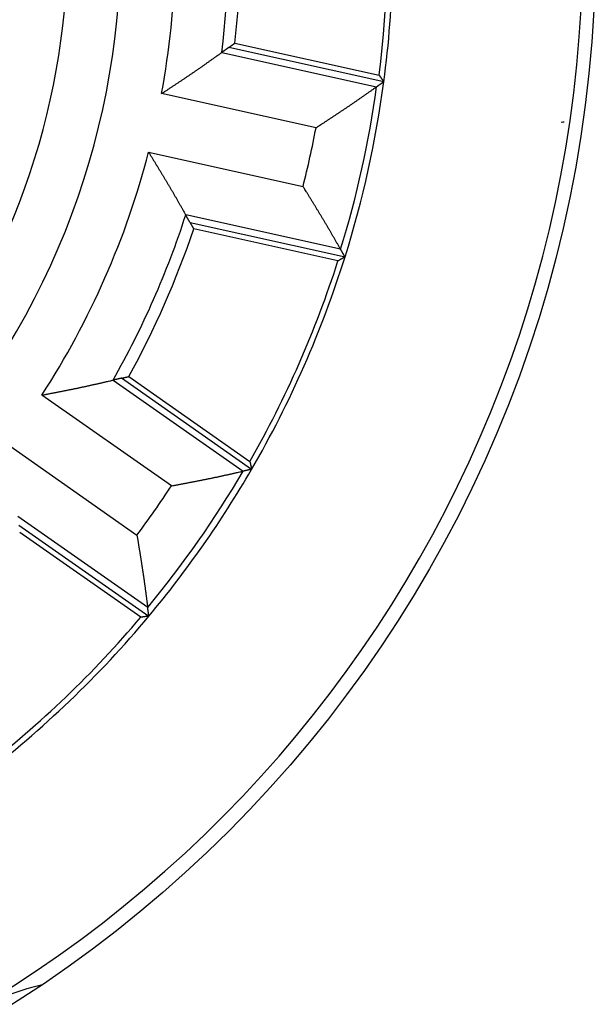
# Model space of a CAD drawing. Units: inches. Extents: x 0 to 65.6, y 0 to 50.4.
# Drawn here: x 42.5 to 42.9, y 33.2 to 33.9 of the extents above; entities that cross this region are included whole.
import ezdxf

# ---------------------------------------------------------------- set-up
doc = ezdxf.new("R2010")
doc.units = ezdxf.units.IN
doc.header["$MEASUREMENT"] = 0
doc.linetypes.add('HIDDENNEW0', pattern=[4.5, 1.5, -1.5, 1.5])
doc.layers.add('VISIBLE', color=255, linetype='HIDDENNEW0')

# ---------------------------------------------------------------- blocks, each defined once
blk = doc.blocks.new('OS1200L12 RIGHT')
at = {"layer": 'VISIBLE', "linetype": 'Continuous'}
for p, q in [((19.72521, -2.6317), (16.78366, -1.97957)), ((16.8985, -1.89776), (19.63617, -2.50468)), ((16.64903, -2.07487), (19.58897, -2.72663)), ((18.43894, -3.5049), (15.50845, -2.85522)), ((15.2621, -3.96644), (18.19259, -4.61611)), ((18.90596, -5.80748), (15.96602, -5.15571)), ((16.04777, -5.29898), (18.98932, -5.9511)), ((18.85494, -6.02858), (16.11727, -5.42166)), ((14.58768, -8.28823), (17.05441, -10.01546)), ((17.21661, -9.97988), (14.74853, -8.25171)), ((14.88594, -8.22007), (17.18295, -9.82846)), ((15.69409, -10.29438), (13.23529, -8.57271)), ((12.58245, -9.50506), (15.04125, -11.22674)), ((15.2444, -12.60041), (12.77768, -10.87319)), ((12.79837, -11.03683), (15.26645, -12.765)), ((15.11265, -12.78516), (12.81564, -11.17677))]:
    blk.add_line(p, q, dxfattribs=at)
for points in [[(16.78364, -1.97961), (16.77915, -1.9828, -0.00002333), (16.77466, -1.98598, -0.00002334), (16.77017, -1.98917, -0.00002334), (16.76568, -1.99235, -0.00002335), (16.7612, -1.99554, -0.00002335), (16.75671, -1.99872, -0.00002336), (16.75222, -2.0019, -0.00002336), (16.74773, -2.00508, -0.00002336), (16.74324, -2.00826, -0.00002337), (16.73875, -2.01144, -0.00002338), (16.73427, -2.01462, -0.00002338), (16.72978, -2.0178, -0.00002337), (16.72529, -2.02098, -0.00002339), (16.72081, -2.02415, -0.00002344), (16.71632, -2.02733, -0.00002338), (16.71183, -2.03051, -0.00002325), (16.70735, -2.03368, -0.00002345), (16.70286, -2.03686, -0.00002393), (16.69836, -2.04004, -0.00002326), (16.69389, -2.0432, -0.00002172), (16.68944, -2.04635, -0.00002398), (16.68491, -2.04954, -0.00002859), (16.68029, -2.05281, -0.0000217), (16.67594, -2.05588, -0.00000745), (16.67201, -2.05866, -0.00003062), (16.66697, -2.06222, -0.00005271), (16.6592, -2.0677, -0.00002578), (16.64903, -2.07489, -0.00001366)], [(16.78364, -1.97961), (16.78747, -1.97689, 0.00002111), (16.79129, -1.97417, 0.0000211), (16.79512, -1.97145, 0.0000211), (16.79895, -1.96872, 0.0000211), (16.80278, -1.966, 0.00002109), (16.80661, -1.96328, 0.00002109), (16.81043, -1.96055, 0.00002108), (16.81426, -1.95783, 0.00002108), (16.81809, -1.9551, 0.00002107), (16.82192, -1.95238, 0.00002107), (16.82575, -1.94965, 0.00002106), (16.82958, -1.94692, 0.00002105), (16.83341, -1.9442, 0.00002106), (16.83724, -1.94147, 0.00002109), (16.84107, -1.93874, 0.00002104), (16.8449, -1.93601, 0.0000209), (16.84872, -1.93328, 0.00002108), (16.85256, -1.93055, 0.0000215), (16.85639, -1.92781, 0.00002089), (16.86022, -1.92508, 0.0000195), (16.86402, -1.92237, 0.00002152), (16.86788, -1.91962, 0.00002564), (16.87183, -1.9168, 0.00001946), (16.87554, -1.91415, 0.00000668), (16.87889, -1.91176, 0.00002744), (16.8832, -1.90868, 0.0000472), (16.88984, -1.90394, 0.00002307), (16.89853, -1.89773, 0.00001223)], [(15.5084, -2.8552), (15.53156, -2.83986, -0.0000525), (15.55473, -2.82453, -0.00006016), (15.5779, -2.8092, -0.00005268), (15.60107, -2.79388, -0.00002814), (15.62425, -2.77855, -0.00001001), (15.64743, -2.76323, 0.00000636), (15.6706, -2.7479, 0.0000218), (15.69378, -2.73257, 0.00004024), (15.71694, -2.71724, 0.00005637), (15.74011, -2.7019, 0.0000743), (15.76326, -2.68656, 0.00009027), (15.7864, -2.67121, 0.00010835), (15.80954, -2.65585, 0.0001244), (15.83266, -2.64048, 0.00014248), (15.85577, -2.62511, 0.00015855), (15.87886, -2.60972, 0.00017669), (15.90193, -2.59431, 0.0001928), (15.92499, -2.57889, 0.00021099), (15.94803, -2.56346, 0.00022716), (15.97104, -2.54801, 0.0002454), (15.99403, -2.53254, 0.00026165), (16.01699, -2.51705, 0.00027998), (16.03993, -2.50154, 0.00029627), (16.06284, -2.48601, 0.00031458), (16.08572, -2.47045, 0.00033108), (16.10857, -2.45488, 0.00034988), (16.13138, -2.43927, 0.00036595), (16.15417, -2.42364, 0.00038325), (16.17691, -2.40798, 0.00040149), (16.19962, -2.39229, 0.00042521), (16.22228, -2.37658, 0.00043316), (16.24491, -2.36083, 0.0004272), (16.26749, -2.34505, 0.00040449), (16.29005, -2.32924, 0.00035887), (16.31257, -2.31341, 0.00032132), (16.33506, -2.29756, 0.00028258), (16.35752, -2.2817, 0.00024768), (16.37998, -2.2658, 0.00020645), (16.40246, -2.24987, 0.00017081), (16.42483, -2.23399, 0.00013492), (16.44706, -2.2182, 0.00009449), (16.46964, -2.20215, 0.00003289), (16.49275, -2.18572, 0.00002278), (16.51444, -2.1703, 0.00007199), (16.53404, -2.15635, -0.00009131), (16.55925, -2.13845, -0.00032345), (16.59811, -2.11092, -0.00016833), (16.64903, -2.07489, -0.00008031)], [(19.63612, -2.50464), (19.63909, -2.50887, -0.00003265), (19.64206, -2.5131, -0.00003265), (19.64504, -2.51733, -0.00003264), (19.64801, -2.52156, -0.00003264), (19.65098, -2.52578, -0.00003263), (19.65395, -2.53002, -0.00003263), (19.65693, -2.53425, -0.00003262), (19.6599, -2.53848, -0.00003262), (19.66287, -2.54271, -0.00003262), (19.66584, -2.54694, -0.00003262), (19.66881, -2.55118, -0.0000326), (19.67178, -2.55541, -0.00003258), (19.67475, -2.55965, -0.0000326), (19.67772, -2.56388, -0.00003265), (19.68069, -2.56812, -0.00003257), (19.68366, -2.57236, -0.00003237), (19.68662, -2.57659, -0.00003264), (19.68959, -2.58083, -0.0000333), (19.69256, -2.58508, -0.00003235), (19.69553, -2.58931, -0.0000302), (19.69847, -2.59352, -0.00003333), (19.70146, -2.59779, -0.00003972), (19.70452, -2.60217, -0.00003015), (19.70739, -2.60628, -0.00001035), (19.70999, -2.60999, -0.00004251), (19.71332, -2.61477, -0.00007313), (19.71845, -2.62212, -0.00003575), (19.72518, -2.63175, -0.00001894)], [(19.58896, -2.7267), (19.56626, -2.74249, 0.00020817), (19.54357, -2.7583, 0.00022527), (19.5209, -2.77412, 0.00020881), (19.49825, -2.78995, 0.00015446), (19.47561, -2.80579, 0.00011425), (19.45298, -2.82164, 0.00007792), (19.43036, -2.8375, 0.00004365), (19.40773, -2.85335, 0.00000271), (19.38511, -2.86921, -0.00003309), (19.36248, -2.88506, -0.00007289), (19.33984, -2.9009, -0.00010824), (19.31719, -2.91674, -0.00014816), (19.29453, -2.93256, -0.00018369), (19.27184, -2.94837, -0.00022391), (19.24914, -2.96417, -0.00025869), (19.2264, -2.97994, -0.00029697), (19.20364, -2.99569, -0.00033398), (19.18085, -3.01142, -0.00037924), (19.15802, -3.02711, -0.00040151), (19.13515, -3.04278, -0.00040667), (19.11225, -3.05842, -0.00039857), (19.0893, -3.07403, -0.00037534), (19.06633, -3.08961, -0.00035744), (19.04332, -3.10517, -0.00034039), (19.02028, -3.12071, -0.00032458), (18.99722, -3.13622, -0.00030608), (18.97412, -3.15171, -0.00028985), (18.951, -3.16718, -0.00027181), (18.92785, -3.18264, -0.00025579), (18.90468, -3.19807, -0.00023774), (18.88149, -3.21349, -0.00022173), (18.85828, -3.22889, -0.00020373), (18.83506, -3.24428, -0.00018784), (18.81181, -3.25965, -0.00016998), (18.78855, -3.27502, -0.00015399), (18.76528, -3.29037, -0.00013601), (18.742, -3.3057, -0.00012038), (18.7187, -3.32105, -0.00010252), (18.69534, -3.3364, -0.00008649), (18.67208, -3.3517, -0.00006987), (18.64895, -3.36689, -0.00005314), (18.62544, -3.38233, -0.00002828), (18.60138, -3.39812, -0.00002051), (18.57879, -3.41295, -0.00003524), (18.55836, -3.42636, 0.00002532), (18.53214, -3.44358, 0.00011676), (18.49177, -3.47012, 0.00006163), (18.4389, -3.50488, 0.00002876)], [(19.72518, -2.63175), (19.72064, -2.63492, -0.00001588), (19.71609, -2.63809, -0.00001589), (19.71155, -2.64126, -0.00001589), (19.70701, -2.64443, -0.00001589), (19.70247, -2.64761, -0.00001589), (19.69793, -2.65077, -0.00001589), (19.69339, -2.65394, -0.0000159), (19.68885, -2.65711, -0.0000159), (19.68431, -2.66028, -0.0000159), (19.67977, -2.66345, -0.0000159), (19.67522, -2.66662, -0.0000159), (19.67068, -2.66978, -0.0000159), (19.66614, -2.67295, -0.00001591), (19.6616, -2.67612, -0.00001594), (19.65706, -2.67928, -0.0000159), (19.65252, -2.68245, -0.00001581), (19.64798, -2.68561, -0.00001595), (19.64344, -2.68877, -0.00001627), (19.63889, -2.69194, -0.00001581), (19.63436, -2.6951, -0.00001477), (19.62986, -2.69824, -0.0000163), (19.62528, -2.70142, -0.00001943), (19.6206, -2.70469, -0.00001475), (19.6162, -2.70775, -0.00000507), (19.61223, -2.71051, -0.00002081), (19.60712, -2.71407, -0.00003581), (19.59926, -2.71954, -0.00001751), (19.58896, -2.7267, -0.00000928)], [(15.26212, -3.96646), (15.27663, -3.99015, 0.00005505), (15.29113, -4.01383, 0.00006275), (15.30565, -4.03752, 0.00005522), (15.32017, -4.0612, 0.00003055), (15.33469, -4.08488, 0.00001232), (15.34922, -4.10856, -0.00000414), (15.36374, -4.13225, -0.00001965), (15.37826, -4.15593, -0.00003819), (15.39277, -4.17962, -0.0000544), (15.40728, -4.2033, -0.00007242), (15.42178, -4.22699, -0.00008848), (15.43626, -4.25068, -0.00010665), (15.45074, -4.27438, -0.00012278), (15.46519, -4.29808, -0.00014095), (15.47964, -4.32178, -0.0001571), (15.49406, -4.34549, -0.00017533), (15.50846, -4.3692, -0.00019153), (15.52284, -4.39292, -0.0002098), (15.53719, -4.41664, -0.00022606), (15.55152, -4.44037, -0.00024439), (15.56581, -4.4641, -0.00026071), (15.58008, -4.48785, -0.00027914), (15.59432, -4.5116, -0.0002955), (15.60851, -4.53535, -0.00031391), (15.62268, -4.55912, -0.00033049), (15.6368, -4.5829, -0.00034938), (15.65088, -4.60668, -0.00036553), (15.66492, -4.63047, -0.00038293), (15.67892, -4.65428, -0.00040125), (15.69287, -4.67809, -0.00042504), (15.70677, -4.70192, -0.00043311), (15.72062, -4.72575, -0.00042732), (15.73442, -4.7496, -0.00040482), (15.74818, -4.77346, -0.0003595), (15.7619, -4.79732, -0.00032219), (15.77559, -4.82119, -0.0002837), (15.78924, -4.84506, -0.00024907), (15.80288, -4.86896, -0.00020819), (15.81651, -4.8929, -0.00017269), (15.83008, -4.91675, -0.00013685), (15.84355, -4.94045, -0.00009699), (15.85723, -4.96455, -0.00003641), (15.87123, -4.9892, -0.00002547), (15.88437, -5.01236, -0.00007247), (15.89624, -5.03329, 0.00008666), (15.91152, -5.06016, 0.00031428), (15.93511, -5.10155, 0.00016376), (15.96603, -5.15575, 0.00007795)], [(18.90596, -5.80746), (18.89206, -5.78355, -0.000202), (18.87818, -5.75963, -0.00021894), (18.86432, -5.73571, -0.00020264), (18.85049, -5.71178, -0.00014883), (18.83667, -5.68785, -0.00010901), (18.82286, -5.66392, -0.00007304), (18.80906, -5.63998, -0.00003911), (18.79526, -5.61605, 0.00000144), (18.78145, -5.59212, 0.00003689), (18.76764, -5.56818, 0.00007631), (18.75382, -5.54425, 0.00011131), (18.73999, -5.52033, 0.00015085), (18.72614, -5.49641, 0.00018603), (18.71226, -5.47249, 0.00022585), (18.69835, -5.44858, 0.0002603), (18.68442, -5.42468, 0.00029819), (18.67045, -5.40079, 0.00033485), (18.65643, -5.3769, 0.00037969), (18.64238, -5.35303, 0.00040168), (18.62827, -5.32916, 0.00040663), (18.61412, -5.30531, 0.0003984), (18.59993, -5.28146, 0.00037509), (18.58569, -5.25763, 0.00035711), (18.57142, -5.23381, 0.00033995), (18.5571, -5.20999, 0.00032406), (18.54275, -5.18618, 0.00030547), (18.52837, -5.16238, 0.00028915), (18.51395, -5.13859, 0.00027102), (18.49951, -5.1148, 0.00025491), (18.48503, -5.09102, 0.00023676), (18.47053, -5.06725, 0.00022067), (18.45601, -5.04348, 0.00020258), (18.44146, -5.01972, 0.0001866), (18.42689, -4.99596, 0.00016864), (18.4123, -4.97221, 0.00015257), (18.3977, -4.94846, 0.00013451), (18.38309, -4.92473, 0.00011878), (18.36845, -4.90097, 0.00010078), (18.35378, -4.87718, 0.00008472), (18.33916, -4.85349, 0.00006816), (18.32462, -4.82995, 0.00005112), (18.30985, -4.80602, 0.00002569), (18.29472, -4.78154, 0.00001854), (18.28052, -4.75856, 0.00003472), (18.26768, -4.73778, -0.0000284), (18.25119, -4.71109, -0.00012249), (18.22583, -4.66998, -0.00006447), (18.19262, -4.61614, -0.00003024)], [(16.0478, -5.29893), (16.04507, -5.29414, 0.00002342), (16.04235, -5.28936, 0.00002342), (16.03963, -5.28458, 0.00002343), (16.0369, -5.27979, 0.00002343), (16.03418, -5.27501, 0.00002344), (16.03145, -5.27023, 0.00002345), (16.02873, -5.26545, 0.00002345), (16.026, -5.26067, 0.00002346), (16.02328, -5.25589, 0.00002346), (16.02055, -5.25112, 0.00002347), (16.01783, -5.24634, 0.00002347), (16.0151, -5.24156, 0.00002347), (16.01238, -5.23679, 0.00002349), (16.00965, -5.23202, 0.00002354), (16.00693, -5.22724, 0.00002349), (16.0042, -5.22247, 0.00002335), (16.00148, -5.2177, 0.00002356), (15.99875, -5.21293, 0.00002404), (15.99602, -5.20815, 0.00002336), (15.9933, -5.20339, 0.00002182), (15.99059, -5.19866, 0.00002409), (15.98784, -5.19385, 0.00002872), (15.98503, -5.18894, 0.00002181), (15.98239, -5.18432, 0.00000749), (15.98, -5.18015, 0.00003077), (15.97694, -5.17479, 0.00005296), (15.97221, -5.16655, 0.00002591), (15.96603, -5.15575, 0.00001373)], [(16.0478, -5.29893), (16.05012, -5.30301, -0.00001833), (16.05243, -5.3071, -0.00001832), (16.05475, -5.31118, -0.00001832), (16.05706, -5.31526, -0.00001832), (16.05938, -5.31935, -0.00001831), (16.0617, -5.32344, -0.00001831), (16.06401, -5.32752, -0.00001831), (16.06633, -5.33161, -0.0000183), (16.06864, -5.3357, -0.0000183), (16.07096, -5.33978, -0.0000183), (16.07328, -5.34387, -0.0000183), (16.07559, -5.34796, -0.00001828), (16.07791, -5.35205, -0.00001829), (16.08022, -5.35614, -0.00001832), (16.08254, -5.36023, -0.00001827), (16.08485, -5.36432, -0.00001816), (16.08716, -5.36841, -0.00001831), (16.08948, -5.3725, -0.00001868), (16.0918, -5.3766, -0.00001815), (16.09411, -5.38069, -0.00001694), (16.0964, -5.38475, -0.0000187), (16.09874, -5.38887, -0.00002228), (16.10112, -5.3931, -0.00001691), (16.10337, -5.39706, -0.00000581), (16.10539, -5.40065, -0.00002385), (16.10799, -5.40525, -0.00004102), (16.112, -5.41235, -0.00002005), (16.11725, -5.42164, -0.00001063)], [(18.98934, -5.95107), (18.98485, -5.95366, -0.00002881), (18.98037, -5.95626, -0.00002882), (18.97589, -5.95885, -0.00002882), (18.97141, -5.96144, -0.00002883), (18.96693, -5.96403, -0.00002883), (18.96244, -5.96662, -0.00002884), (18.95796, -5.96921, -0.00002885), (18.95348, -5.9718, -0.00002885), (18.949, -5.97439, -0.00002886), (18.94452, -5.97698, -0.00002887), (18.94004, -5.97956, -0.00002887), (18.93556, -5.98215, -0.00002886), (18.93108, -5.98473, -0.00002889), (18.9266, -5.98732, -0.00002895), (18.92212, -5.9899, -0.00002888), (18.91764, -5.99248, -0.00002871), (18.91316, -5.99506, -0.00002897), (18.90868, -5.99765, -0.00002956), (18.90419, -6.00023, -0.00002873), (18.89972, -6.0028, -0.00002683), (18.89528, -6.00536, -0.00002962), (18.89077, -6.00796, -0.00003531), (18.88615, -6.01062, -0.00002681), (18.88181, -6.01311, -0.00000921), (18.87789, -6.01537, -0.00003783), (18.87285, -6.01826, -0.00006511), (18.8651, -6.02272, -0.00003185), (18.85494, -6.02855, -0.00001688)], [(18.98934, -5.95107), (18.98656, -5.94627, 0.00001938), (18.98378, -5.94148, 0.00001938), (18.98101, -5.93668, 0.00001939), (18.97823, -5.93189, 0.00001939), (18.97545, -5.92709, 0.00001939), (18.97267, -5.9223, 0.0000194), (18.96989, -5.91751, 0.0000194), (18.96711, -5.91272, 0.0000194), (18.96434, -5.90793, 0.00001941), (18.96156, -5.90313, 0.00001941), (18.95878, -5.89834, 0.00001941), (18.956, -5.89356, 0.00001941), (18.95322, -5.88877, 0.00001942), (18.95044, -5.88398, 0.00001946), (18.94766, -5.87919, 0.00001942), (18.94488, -5.87441, 0.0000193), (18.94211, -5.86962, 0.00001947), (18.93932, -5.86483, 0.00001987), (18.93654, -5.86004, 0.00001931), (18.93376, -5.85526, 0.00001803), (18.93101, -5.85052, 0.00001991), (18.9282, -5.8457, 0.00002373), (18.92534, -5.84077, 0.00001802), (18.92264, -5.83613, 0.00000619), (18.92021, -5.83195, 0.00002542), (18.91708, -5.82657, 0.00004375), (18.91227, -5.8183, 0.0000214), (18.90596, -5.80746, 0.00001134)], [(13.2353, -8.5727), (13.26256, -8.56739, -0.00005423), (13.28982, -8.56209, -0.00006191), (13.31709, -8.55679, -0.0000544), (13.34437, -8.55149, -0.00002977), (13.37164, -8.5462, -0.00001157), (13.39892, -8.54091, 0.00000486), (13.42619, -8.53562, 0.00002034), (13.45346, -8.53033, 0.00003885), (13.48073, -8.52502, 0.00005503), (13.508, -8.51972, 0.00007303), (13.53526, -8.5144, 0.00008905), (13.56252, -8.50908, 0.0001072), (13.58976, -8.50374, 0.0001233), (13.61701, -8.49839, 0.00014145), (13.64424, -8.49302, 0.00015757), (13.67146, -8.48764, 0.00017577), (13.69867, -8.48224, 0.00019194), (13.72587, -8.47682, 0.00021019), (13.75306, -8.47137, 0.00022642), (13.78024, -8.46591, 0.00024472), (13.8074, -8.46041, 0.00026102), (13.83454, -8.45489, 0.00027942), (13.86167, -8.44934, 0.00029575), (13.88878, -8.44376, 0.00031413), (13.91587, -8.43814, 0.00033068), (13.94294, -8.43249, 0.00034955), (13.96999, -8.42681, 0.00036567), (13.99701, -8.42108, 0.00038303), (14.02402, -8.41532, 0.00040133), (14.051, -8.40952, 0.00042513), (14.07796, -8.40367, 0.00043311), (14.10489, -8.39778, 0.00042713), (14.13179, -8.39184, 0.00040434), (14.15868, -8.38587, 0.00035856), (14.18555, -8.37986, 0.00032088), (14.21239, -8.37383, 0.00028201), (14.23921, -8.36777, 0.00024698), (14.26604, -8.36168, 0.00020558), (14.29291, -8.35556, 0.00016985), (14.31965, -8.34945, 0.00013394), (14.34623, -8.34337, 0.00009322), (14.37324, -8.33718, 0.0000311), (14.40087, -8.33085, 0.00002142), (14.42682, -8.3249, 0.00007174), (14.45027, -8.31952, -0.00009365), (14.48041, -8.31263, -0.00032803), (14.52685, -8.30207, -0.0001706), (14.58769, -8.28827, -0.00008148)], [(14.74856, -8.25172), (14.74319, -8.25295, -0.00002246), (14.73782, -8.25417, -0.00002246), (14.73245, -8.2554, -0.00002247), (14.72708, -8.25663, -0.00002247), (14.72171, -8.25785, -0.00002248), (14.71634, -8.25908, -0.00002249), (14.71097, -8.2603, -0.00002249), (14.70561, -8.26152, -0.0000225), (14.70024, -8.26274, -0.0000225), (14.69488, -8.26397, -0.00002251), (14.68951, -8.26519, -0.00002252), (14.68415, -8.26641, -0.00002251), (14.67878, -8.26763, -0.00002253), (14.67342, -8.26885, -0.00002258), (14.66806, -8.27007, -0.00002253), (14.6627, -8.27128, -0.0000224), (14.65734, -8.2725, -0.0000226), (14.65197, -8.27372, -0.00002306), (14.6466, -8.27494, -0.00002241), (14.64125, -8.27615, -0.00002093), (14.63594, -8.27735, -0.00002311), (14.63054, -8.27858, -0.00002755), (14.62501, -8.27983, -0.00002092), (14.61982, -8.281, -0.00000719), (14.61513, -8.28206, -0.00002952), (14.60911, -8.28343, -0.00005082), (14.59984, -8.28552, -0.00002486), (14.58769, -8.28827, -0.00001318)], [(14.74856, -8.25172), (14.75313, -8.25067, 0.00001764), (14.7577, -8.24962, 0.00001764), (14.76228, -8.24858, 0.00001763), (14.76685, -8.24753, 0.00001763), (14.77143, -8.24648, 0.00001762), (14.776, -8.24543, 0.00001762), (14.78058, -8.24438, 0.00001761), (14.78516, -8.24333, 0.00001761), (14.78973, -8.24228, 0.00001761), (14.79431, -8.24123, 0.0000176), (14.79889, -8.24017, 0.0000176), (14.80346, -8.23912, 0.00001758), (14.80804, -8.23807, 0.00001759), (14.81262, -8.23702, 0.00001762), (14.8172, -8.23596, 0.00001757), (14.82178, -8.23491, 0.00001746), (14.82636, -8.23385, 0.00001761), (14.83094, -8.2328, 0.00001796), (14.83553, -8.23174, 0.00001745), (14.84011, -8.23069, 0.00001629), (14.84465, -8.22964, 0.00001797), (14.84927, -8.22857, 0.00002141), (14.854, -8.22748, 0.00001625), (14.85844, -8.22646, 0.00000558), (14.86245, -8.22553, 0.00002291), (14.86761, -8.22434, 0.00003941), (14.87555, -8.22251, 0.00001926), (14.88595, -8.2201, 0.00001021)], [(17.18296, -9.82843), (17.18409, -9.83347, -0.00002213), (17.18521, -9.83851, -0.00002212), (17.18634, -9.84355, -0.00002212), (17.18747, -9.8486, -0.00002212), (17.18859, -9.85364, -0.00002212), (17.18972, -9.85868, -0.00002211), (17.19084, -9.86373, -0.00002211), (17.19197, -9.86877, -0.00002211), (17.19309, -9.87382, -0.0000221), (17.19422, -9.87886, -0.0000221), (17.19534, -9.88391, -0.0000221), (17.19646, -9.88896, -0.00002208), (17.19758, -9.894, -0.0000221), (17.19871, -9.89905, -0.00002213), (17.19983, -9.9041, -0.00002207), (17.20095, -9.90914, -0.00002194), (17.20207, -9.91419, -0.00002212), (17.20319, -9.91924, -0.00002257), (17.20431, -9.9243, -0.00002192), (17.20543, -9.92934, -0.00002047), (17.20654, -9.93435, -0.00002259), (17.20767, -9.93944, -0.00002692), (17.20883, -9.94465, -0.00002043), (17.20991, -9.94954, -0.00000702), (17.21089, -9.95397, -0.00002881), (17.21214, -9.95965, -0.00004957), (17.21408, -9.9684, -0.00002423), (17.21661, -9.97986, -0.00001284)], [(15.69413, -10.29441), (15.72152, -10.28916, -0.00007604), (15.74891, -10.28391, -0.00008366), (15.77631, -10.27867, -0.00007619), (15.80371, -10.27344, -0.00005176), (15.83111, -10.26821, -0.0000337), (15.85851, -10.26299, -0.0000174), (15.88592, -10.25776, -0.00000204), (15.91333, -10.25254, 0.00001631), (15.94073, -10.24731, 0.00003235), (15.96813, -10.24208, 0.00005019), (15.99553, -10.23684, 0.00006607), (16.02292, -10.2316, 0.00008405), (16.05031, -10.22634, 0.0001), (16.0777, -10.22107, 0.00011798), (16.10507, -10.2158, 0.00013394), (16.13244, -10.2105, 0.00015196), (16.1598, -10.20519, 0.00016797), (16.18714, -10.19986, 0.00018603), (16.21448, -10.19451, 0.00020208), (16.2418, -10.18914, 0.00022019), (16.26911, -10.18375, 0.00023631), (16.29641, -10.17833, 0.00025451), (16.32369, -10.17289, 0.00027066), (16.35096, -10.16741, 0.00028883), (16.37821, -10.16191, 0.00030519), (16.40544, -10.15637, 0.00032383), (16.43265, -10.1508, 0.00033976), (16.45984, -10.14519, 0.00035696), (16.487, -10.13955, 0.00037498), (16.51415, -10.13387, 0.00039833), (16.54127, -10.12814, 0.0004066), (16.56837, -10.12238, 0.00040175), (16.59545, -10.11657, 0.00038003), (16.62251, -10.11073, 0.00033553), (16.64955, -10.10486, 0.00029899), (16.67656, -10.09896, 0.00026139), (16.70356, -10.09303, 0.00022732), (16.73057, -10.08708, 0.00018693), (16.75761, -10.08111, 0.00015264), (16.78453, -10.07514, 0.00011863), (16.81129, -10.0692, 0.00007801), (16.83847, -10.06316, 0.00001543), (16.86629, -10.05698, 0.00000959), (16.89241, -10.05117, 0.00006568), (16.91602, -10.04591, -0.0001065), (16.94636, -10.0392, -0.00034497), (16.99311, -10.0289, -0.00017856), (17.05435, -10.01544, -0.00008597)], [(17.21661, -9.97986), (17.2112, -9.98106, -0.00002792), (17.20579, -9.98225, -0.00002793), (17.20037, -9.98345, -0.00002793), (17.19496, -9.98464, -0.00002794), (17.18955, -9.98584, -0.00002794), (17.18414, -9.98703, -0.00002795), (17.17873, -9.98822, -0.00002795), (17.17332, -9.98941, -0.00002795), (17.1679, -9.9906, -0.00002796), (17.16249, -9.99179, -0.00002797), (17.15708, -9.99298, -0.00002797), (17.15167, -9.99417, -0.00002796), (17.14627, -9.99536, -0.00002798), (17.14086, -9.99655, -0.00002804), (17.13545, -9.99773, -0.00002797), (17.13004, -9.99892, -0.00002781), (17.12463, -10.0001, -0.00002805), (17.11922, -10.00129, -0.00002863), (17.1138, -10.00247, -0.00002782), (17.10841, -10.00365, -0.00002598), (17.10304, -10.00483, -0.00002868), (17.0976, -10.00602, -0.00003419), (17.09202, -10.00723, -0.00002596), (17.08678, -10.00838, -0.00000892), (17.08205, -10.00941, -0.00003662), (17.07597, -10.01074, -0.00006303), (17.06661, -10.01277, -0.00003083), (17.05435, -10.01544, -0.00001634)], [(15.04124, -11.2267), (15.04568, -11.25423, 0.00007401), (15.05012, -11.28177, 0.0000816), (15.05457, -11.30931, 0.00007417), (15.05903, -11.33686, 0.00004984), (15.06349, -11.3644, 0.00003186), (15.06796, -11.39194, 0.00001564), (15.07243, -11.41949, 0.00000034), (15.07689, -11.44703, -0.00001793), (15.08136, -11.47457, -0.00003391), (15.08582, -11.50211, -0.00005167), (15.09027, -11.52965, -0.00006749), (15.09471, -11.55719, -0.0000854), (15.09914, -11.58473, -0.00010128), (15.10356, -11.61226, -0.00011918), (15.10796, -11.6398, -0.00013509), (15.11235, -11.66732, -0.00015303), (15.11672, -11.69485, -0.00016898), (15.12106, -11.72237, -0.00018697), (15.12539, -11.74989, -0.00020296), (15.12969, -11.7774, -0.00022099), (15.13396, -11.80491, -0.00023705), (15.13821, -11.83242, -0.00025518), (15.14242, -11.85992, -0.00027127), (15.1466, -11.88741, -0.00028936), (15.15075, -11.9149, -0.00030566), (15.15486, -11.94238, -0.00032423), (15.15893, -11.96985, -0.00034009), (15.16296, -11.99732, -0.0003572), (15.16695, -12.02478, -0.00037518), (15.1709, -12.05223, -0.00039848), (15.17479, -12.07968, -0.00040663), (15.17864, -12.10712, -0.00040153), (15.18245, -12.13454, -0.00037944), (15.18622, -12.16197, -0.00033439), (15.18994, -12.18939, -0.00029739), (15.19364, -12.2168, -0.00025931), (15.19731, -12.24419, -0.00022475), (15.20095, -12.2716, -0.00018371), (15.20459, -12.29906, -0.00014914), (15.20819, -12.3264, -0.00011504), (15.21176, -12.35358, -0.00007336), (15.21539, -12.38119, -0.00000889), (15.2191, -12.40945, -0.0000046), (15.22258, -12.43598, -0.00006477), (15.22572, -12.45997, 0.00011508), (15.22979, -12.49078, 0.00036175), (15.23612, -12.53825, 0.00018687), (15.24444, -12.60042, 0.00009026)], [(15.26641, -12.76504), (15.26569, -12.75954, 0.00002455), (15.26496, -12.75404, 0.00002455), (15.26423, -12.74855, 0.00002456), (15.26351, -12.74305, 0.00002456), (15.26278, -12.73755, 0.00002457), (15.26205, -12.73206, 0.00002458), (15.26132, -12.72657, 0.00002458), (15.26059, -12.72107, 0.00002459), (15.25986, -12.71558, 0.0000246), (15.25913, -12.71009, 0.0000246), (15.2584, -12.7046, 0.00002461), (15.25767, -12.69911, 0.0000246), (15.25694, -12.69362, 0.00002462), (15.25621, -12.68813, 0.00002467), (15.25548, -12.68265, 0.00002462), (15.25474, -12.67716, 0.00002447), (15.25401, -12.67168, 0.00002469), (15.25328, -12.66619, 0.0000252), (15.25254, -12.66069, 0.00002449), (15.25181, -12.65522, 0.00002287), (15.25108, -12.64978, 0.00002525), (15.25034, -12.64425, 0.0000301), (15.24958, -12.6386, 0.00002286), (15.24887, -12.63329, 0.00000785), (15.24822, -12.62849, 0.00003225), (15.24739, -12.62233, 0.00005551), (15.24612, -12.61284, 0.00002715), (15.24444, -12.60042, 0.00001439)], [(15.26641, -12.76504), (15.26128, -12.76571, -0.00001829), (15.25615, -12.76639, -0.00001829), (15.25102, -12.76707, -0.00001829), (15.24589, -12.76774, -0.00001829), (15.24077, -12.76842, -0.00001829), (15.23564, -12.7691, -0.0000183), (15.23051, -12.76977, -0.0000183), (15.22538, -12.77045, -0.0000183), (15.22025, -12.77112, -0.0000183), (15.21513, -12.77179, -0.00001831), (15.21, -12.77247, -0.0000183), (15.20487, -12.77314, -0.0000183), (15.19974, -12.77381, -0.00001831), (15.19462, -12.77449, -0.00001835), (15.18949, -12.77516, -0.0000183), (15.18436, -12.77583, -0.00001819), (15.17924, -12.7765, -0.00001835), (15.17411, -12.77717, -0.00001873), (15.16898, -12.77784, -0.0000182), (15.16386, -12.77851, -0.00001699), (15.15878, -12.77917, -0.00001876), (15.15361, -12.77985, -0.00002236), (15.14833, -12.78054, -0.00001697), (15.14336, -12.78119, -0.00000583), (15.13888, -12.78177, -0.00002394), (15.13311, -12.78252, -0.00004121), (15.12424, -12.78367, -0.00002015), (15.11262, -12.78519, -0.00001068)]]:
    blk.add_lwpolyline(points, format="xyb", dxfattribs=at)
blk.add_circle((-0.01159, -0.04657), 23.75, dxfattribs=at)
for centre, radius, start, end in [((0, 0), 14.7309, 327.21405, 52.78595), ((0, 0), 13.72218, 331.60313, 48.39687), ((0, 0), 15.7691, 349.56822, 7.93178), ((0, 0), 19.9, 352.40059, 5.09941), ((0, 0), 19.79527, 352.73091, 4.76909), ((0, 0), 16.77782, 352.89601, 4.60399), ((0, 0), 17.00473, 353.59234, 3.90766), ((0, 0), 23.5, 280.77066, 2.22934), ((0, 0), 19.77782, 342.92436, 352.07564), ((0, 0), 19.9, 342.59941, 352.40059), ((0, 0), 18.7691, 345.76247, 349.23753), ((23.17518, -3.89368), 0.5, 92.999999, 99.768336), ((0, 0), 15.7691, 327.06822, 345.43178), ((0, 0), 16.77782, 330.39601, 342.10399), ((0, 0), 17.00473, 331.09234, 341.40766), ((0, 0), 19.9, 329.90059, 342.59941), ((0, 0), 19.79527, 330.23091, 342.26909), ((0, 0), 19.77782, 320.42436, 329.57564), ((0, 0), 19.9, 320.09941, 329.90059), ((0, 0), 18.7691, 323.26247, 326.73753), ((0, 0), 19.9, 307.40059, 320.09941), ((0, 0), 19.79527, 307.73091, 319.76909), ((14.575, -25.24463), 5.65, 103.63614, 119.99211)]:
    blk.add_arc(centre, radius, start, end, dxfattribs=at)

msp = doc.modelspace()

# ---------------------------------------------------------------- block references
at = {"layer": 'VISIBLE', "xscale": 0.03937007874014853, "yscale": 0.03937007874014853, "zscale": 0.03937007874015748}
msp.add_blockref('OS1200L12 RIGHT', (41.96448, 33.96619), dxfattribs=at)

doc.saveas('drawing.dxf')
